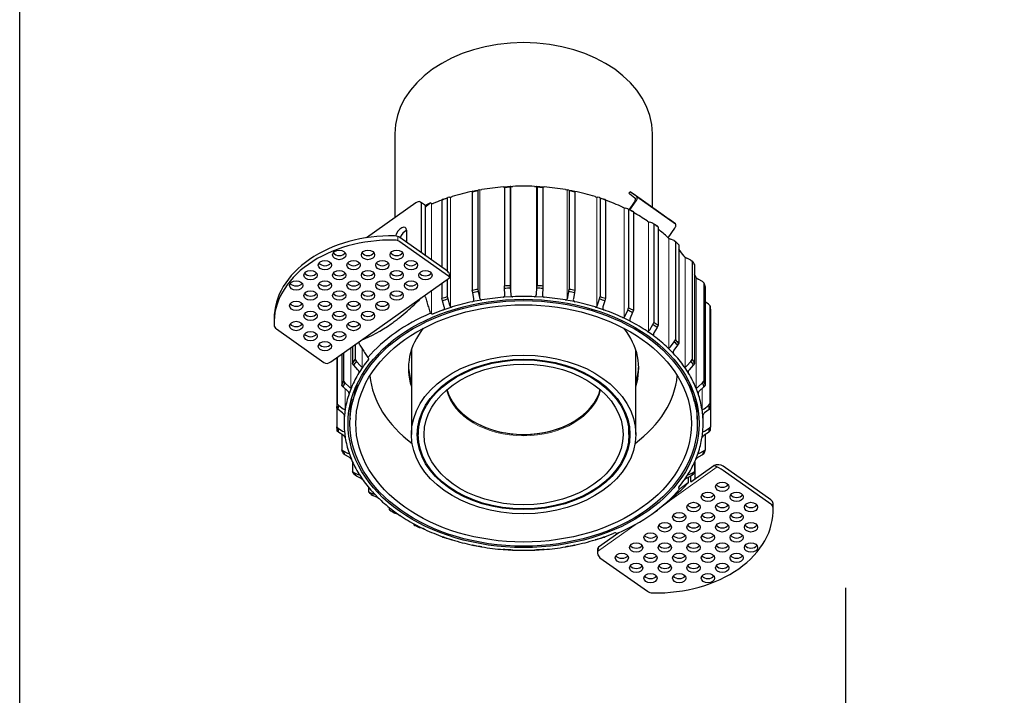
# Model space of a CAD drawing. Extents: x -416 to 4138, y -11 to 579.
# Drawn here: x 758 to 1011, y 162 to 335 of the extents above; entities that cross this region are included whole.
import ezdxf

# ---------------------------------------------------------------- set-up
doc = ezdxf.new("R2010")
doc.units = 0
doc.layers.get('0').update_dxf_attribs({"linetype": 'CONTINUOUS'})
doc.layers.add('2', color=7, linetype='CONTINUOUS', true_color=0xffffff)

msp = doc.modelspace()

# ---------------------------------------------------------------- linework, layer by layer
msp.add_line((969.97278, 189.27011), (969.97278, 78.27011))
msp.add_lwpolyline([(758.38267, 578.75978), (1264.21842, 578.75978), (1264.21842, -11.42361), (758.38267, -11.42361)], close=True)
at = {"layer": '2', "color": 7, "linetype": 'Continuous'}
for p, q in [((854.50128, 305.65846), (854.50128, 284.088)), ((920.50128, 286.73635), (920.50128, 305.65846)), ((874.4509, 290.9344), (874.35511, 290.81337)), ((874.35511, 290.81337), (874.35511, 265.58175)), ((875.804, 291.08789), (875.89978, 291.20892)), ((875.804, 291.08789), (875.804, 265.85627)), ((876.19499, 291.2364), (875.89978, 291.20892)), ((882.60345, 292.04474), (882.5712, 291.93164)), ((882.5712, 291.93164), (882.5712, 266.70001)), ((884.06549, 292.02408), (884.09774, 292.13719)), ((884.06549, 292.02408), (884.06549, 266.79246)), ((884.19715, 292.14026), (884.09774, 292.13719)), ((890.90482, 292.13719), (890.80542, 292.14026)), ((890.90482, 292.13719), (890.93708, 292.02408)), ((890.93708, 292.02408), (890.93708, 266.79246)), ((892.43137, 291.93164), (892.39912, 292.04474)), ((892.43137, 291.93164), (892.43137, 266.70001)), ((899.10278, 291.20892), (898.80758, 291.2364)), ((899.10278, 291.20892), (899.19857, 291.08789)), ((899.19857, 291.08789), (899.19857, 265.85627)), ((900.64746, 290.81337), (900.55167, 290.9344)), ((900.64746, 290.81337), (900.64746, 265.58175)), ((914.76523, 290.78693), (914.47561, 290.37935)), ((914.69173, 290.22089), (916.03764, 289.25043)), ((916.5132, 289.52393), (914.98134, 290.62847)), ((922.65546, 285.21334), (915.58439, 290.21334)), ((859.92844, 287.9257), (847.27689, 278.9797)), ((862.1438, 287.39448), (861.08314, 288.14448)), ((866.69487, 288.83989), (866.53846, 288.70326)), ((866.53846, 288.70326), (866.53846, 271.42433)), ((867.89792, 289.15151), (868.05433, 289.28814)), ((867.89792, 289.15151), (867.89792, 270.46316)), ((868.53637, 289.36371), (868.05433, 289.28814)), ((906.94824, 289.28814), (906.4662, 289.36371)), ((906.94824, 289.28814), (907.10465, 289.15151)), ((907.10465, 289.15151), (907.10465, 263.91989)), ((908.46411, 288.70326), (908.3077, 288.83989)), ((908.46411, 288.70326), (908.46411, 263.47163)), ((915.86399, 288.14283), (914.53376, 286.27077)), ((914.74223, 286.1684), (916.33955, 288.41634)), ((861.34266, 275.09836), (861.34266, 287.51148)), ((862.40332, 274.34842), (862.40332, 286.76148)), ((914.2028, 286.43322), (913.54859, 286.57908)), ((914.2028, 286.43322), (914.41508, 286.27378)), ((914.41508, 286.27378), (914.41508, 261.04216)), ((915.64381, 285.66541), (915.43153, 285.82485)), ((915.64381, 285.66541), (915.64381, 260.43379)), ((920.64606, 282.7309), (919.83954, 282.96712)), ((920.64606, 282.7309), (920.90776, 282.54214)), ((926.41269, 282.52393), (924.88083, 283.62847)), ((857.52428, 280.9224), (857.52428, 277.79809)), ((920.90776, 282.54214), (920.90776, 257.31052)), ((921.77749, 281.93064), (921.52156, 282.11526)), ((921.96842, 281.79214), (921.96842, 256.56052)), ((924.52767, 279.00788), (926.23905, 281.41634)), ((867.96166, 270.41796), (855.78465, 279.02841)), ((867.96166, 269.3573), (855.78465, 277.96775)), ((926.08223, 278.29367), (925.14791, 278.63759)), ((926.08223, 278.29367), (926.38539, 278.06997)), ((926.38539, 278.06997), (926.38539, 252.83834)), ((927.24576, 277.20113), (927.24576, 251.9695)), ((930.34613, 273.25636), (929.3124, 273.72203)), ((930.34613, 273.25636), (930.68155, 272.99315)), ((930.68155, 272.99315), (930.68155, 247.76153)), ((931.31548, 272.03187), (931.31548, 246.80024)), ((838.0913, 247.20049), (868.51864, 268.71587)), ((867.89792, 268.27707), (867.89792, 263.91989)), ((868.54744, 268.77151), (868.54744, 269.41796)), ((933.30822, 267.77202), (932.20649, 268.3698)), ((933.30822, 267.77202), (933.6657, 267.46595)), ((933.6657, 267.46595), (933.6657, 242.23432)), ((866.53846, 267.31591), (866.53846, 263.47163)), ((874.4509, 264.95516), (874.35511, 265.58175)), ((874.7461, 263.3696), (874.4509, 264.95516)), ((875.804, 265.85627), (875.89978, 265.22968)), ((875.89978, 265.22968), (876.19499, 263.64412)), ((882.60345, 266.06551), (882.5712, 266.70001)), ((882.70286, 264.45553), (882.60345, 266.06551)), ((884.06549, 266.79246), (884.09774, 266.15795)), ((884.09774, 266.15795), (884.19715, 264.54797)), ((890.80542, 264.54797), (890.90482, 266.15795)), ((890.90482, 266.15795), (890.93708, 266.79246)), ((892.39912, 266.06551), (892.29971, 264.45553)), ((892.43137, 266.70001), (892.39912, 266.06551)), ((898.80758, 263.64412), (899.10278, 265.22968)), ((899.10278, 265.22968), (899.19857, 265.85627)), ((900.55167, 264.95516), (900.25646, 263.3696)), ((900.64746, 265.58175), (900.55167, 264.95516)), ((934.05393, 266.44143), (934.05393, 241.2098)), ((866.69487, 262.86065), (866.53846, 263.47163)), ((867.17691, 261.32317), (866.69487, 262.86065)), ((867.89792, 263.91989), (868.05433, 263.30891)), ((868.05433, 263.30891), (868.53637, 261.77142)), ((876.70527, 263.0366), (874.48912, 262.61671)), ((884.63545, 263.88178), (882.34985, 263.74038)), ((892.65271, 263.74038), (890.36712, 263.88178)), ((900.51345, 262.61671), (898.2973, 263.0366)), ((906.4662, 261.77142), (906.94824, 263.30891)), ((906.94824, 263.30891), (907.10465, 263.91989)), ((908.3077, 262.86065), (907.82566, 261.32317)), ((908.46411, 263.47163), (908.3077, 262.86065)), ((934.87849, 262.00729), (934.05394, 262.54156)), ((869.10311, 261.23054), (867.02374, 260.54491)), ((907.97882, 260.54491), (905.89946, 261.23054)), ((913.54859, 258.9868), (914.2028, 260.45398)), ((914.2028, 260.45398), (914.41508, 261.04216)), ((915.64381, 260.43379), (915.43153, 259.84561)), ((934.87849, 262.00729), (935.24717, 261.6563)), ((935.24717, 261.6563), (935.24717, 236.42467)), ((935.3779, 260.59967), (935.3779, 235.36805)), ((823.56448, 258.23762), (823.56448, 257.17696)), ((914.82199, 257.58793), (912.94259, 258.51846)), ((915.43153, 259.84561), (914.77731, 258.37843)), ((824.16187, 255.60707), (836.33888, 246.99662)), ((920.83504, 253.83561), (919.2127, 254.98277)), ((919.83954, 255.37484), (920.64606, 256.75166)), ((920.64606, 256.75166), (920.90776, 257.31052)), ((921.70672, 256.00166), (920.9002, 254.62484)), ((921.96842, 256.56052), (921.70672, 256.00166)), ((925.14791, 251.04531), (926.08223, 252.31444)), ((926.08223, 252.31444), (926.38539, 252.83834)), ((843.68709, 251.15743), (843.68709, 246.80024)), ((844.32102, 251.6058), (844.32102, 247.76153)), ((845.28157, 252.28479), (845.28157, 252.23778)), ((858.75128, 250.22825), (858.75128, 228.58382)), ((916.25128, 228.58382), (916.25128, 250.22825)), ((925.83526, 249.40197), (924.51928, 250.73091)), ((926.94259, 251.44559), (926.00827, 250.17647)), ((927.24576, 251.9695), (926.94259, 251.44559)), ((839.62466, 248.28467), (839.62466, 235.36805)), ((839.7554, 248.37737), (839.7554, 236.42467)), ((840.94864, 249.22124), (840.94864, 241.2098)), ((841.33686, 249.49551), (841.33686, 242.23432)), ((844.32102, 247.76153), (844.65643, 247.27712)), ((844.65643, 247.27712), (845.69017, 246.12975)), ((929.3124, 246.12975), (930.34613, 247.27712)), ((930.34613, 247.27712), (930.68155, 247.76153)), ((844.02251, 246.31584), (843.68709, 246.80024)), ((845.05624, 245.16847), (844.02251, 246.31584)), ((846.30148, 245.89206), (845.33185, 244.42172)), ((929.67071, 244.42172), (928.70109, 245.89206)), ((930.98006, 246.31584), (929.94633, 245.16847)), ((931.31548, 246.80024), (930.98006, 246.31584)), ((841.33686, 242.23432), (841.69435, 241.79279)), ((933.30822, 241.79279), (933.6657, 242.23432)), ((841.30612, 240.76827), (840.94864, 241.2098)), ((842.40785, 239.753), (841.30612, 240.76827)), ((841.69435, 241.79279), (842.79608, 240.77752)), ((843.37151, 240.61324), (842.77769, 239.04619)), ((844.86472, 241.56399), (843.69853, 236.9606)), ((844.26962, 239.21453), (844.26962, 240.21561)), ((931.30404, 236.9606), (930.13785, 241.56399)), ((932.22487, 239.04619), (931.63106, 240.61324)), ((932.20649, 240.77752), (933.30822, 241.79279)), ((933.69645, 240.76827), (932.59472, 239.753)), ((934.05393, 241.2098), (933.69645, 240.76827)), ((839.62466, 235.36816), (839.62466, 230.5091)), ((839.99335, 234.97143), (839.62466, 235.36805)), ((839.7554, 236.42467), (840.12408, 236.02806)), ((841.1296, 234.09462), (839.99335, 234.97143)), ((840.12408, 236.02806), (841.26034, 235.15124)), ((841.7824, 235.05486), (841.58244, 233.4387)), ((933.42013, 233.4387), (933.22017, 235.05486)), ((933.74223, 235.15124), (934.87849, 236.02806)), ((935.00922, 234.97143), (933.87296, 234.09462)), ((934.87849, 236.02806), (935.24717, 236.42467)), ((935.3779, 235.36805), (935.00922, 234.97143)), ((935.3779, 235.36816), (935.3779, 230.5091)), ((841.50128, 233.66439), (841.50128, 231.41225)), ((933.50128, 231.41225), (933.50128, 233.66439)), ((839.62466, 230.5091), (839.99335, 230.1581)), ((839.99335, 230.1581), (841.1296, 229.42187)), ((860.50128, 231.18791), (860.50128, 228.58382)), ((914.50128, 228.58382), (914.50128, 231.18791)), ((933.87296, 229.42187), (935.00922, 230.1581)), ((935.00922, 230.1581), (935.37791, 230.5091)), ((840.12408, 229.10148), (839.7554, 229.45247)), ((841.26034, 228.36525), (840.12408, 229.10148)), ((840.94864, 228.5676), (840.94864, 224.66734)), ((841.58244, 229.3858), (841.7824, 227.76964)), ((933.22017, 227.76964), (933.42013, 229.3858)), ((934.87849, 229.10148), (933.74223, 228.36525)), ((934.05393, 228.5676), (934.05393, 224.66734)), ((935.24717, 229.45247), (934.87849, 229.10148)), ((840.94864, 224.66734), (841.30612, 224.36127)), ((933.69645, 224.36127), (934.05393, 224.66734)), ((841.30612, 224.36127), (842.40785, 223.76349)), ((841.69435, 223.33675), (841.33686, 223.64282)), ((842.79608, 222.73897), (841.69435, 223.33675)), ((842.77769, 223.77831), (843.37151, 222.21126)), ((931.63106, 222.21126), (932.22487, 223.77831)), ((933.30822, 223.33675), (932.20649, 222.73897)), ((932.59472, 223.76349), (933.69645, 224.36127)), ((933.6657, 223.64282), (933.30822, 223.33675)), ((843.68709, 221.50505), (843.68709, 219.0769)), ((930.32183, 216.46198), (936.23372, 220.64232)), ((931.31548, 221.50505), (931.31548, 219.0769)), ((931.33758, 221.55379), (931.33758, 217.18044)), ((950.8407, 211.81363), (938.66369, 220.42407)), ((843.68709, 219.0769), (844.02251, 218.8137)), ((844.02251, 218.8137), (845.05624, 218.34802)), ((844.65643, 217.85241), (844.32102, 218.11562)), ((845.69017, 217.38674), (844.65643, 217.85241)), ((845.33185, 218.40278), (846.30148, 216.93244)), ((928.70109, 216.93244), (929.67071, 218.40278)), ((930.34613, 217.85241), (929.3124, 217.38674)), ((929.726, 216.25827), (929.726, 217.57309)), ((929.94633, 218.34802), (930.98006, 218.8137)), ((930.27692, 217.82137), (930.27692, 216.84729)), ((930.68155, 218.11562), (930.34613, 217.85241)), ((930.98006, 218.8137), (931.31548, 219.0769)), ((950.8407, 210.75297), (938.66369, 219.36341)), ((847.75681, 215.03597), (847.75681, 213.90764)), ((847.75681, 213.90764), (848.05998, 213.68394)), ((848.05998, 213.68394), (848.9943, 213.34002)), ((848.92034, 212.8151), (848.61718, 213.0388)), ((849.85466, 212.47118), (848.92034, 212.8151)), ((849.16731, 213.42253), (850.48328, 212.09359)), ((853.03415, 209.87173), (853.03415, 209.31663)), ((951.43809, 209.18307), (951.43809, 210.24373)), ((853.03415, 209.31663), (853.29585, 209.12787)), ((853.22508, 209.17813), (853.481, 208.99351)), ((853.29585, 209.12787), (854.10237, 208.89165)), ((854.16753, 208.98889), (855.78986, 207.84173)), ((855.16303, 208.14165), (854.35651, 208.37787)), ((920.7009, 208.40149), (921.78661, 209.18471)), ((859.35876, 205.68306), (859.35876, 205.44336)), ((859.35876, 205.44336), (859.57104, 205.28392)), ((859.57104, 205.28392), (860.22525, 205.13806)), ((860.18057, 205.23657), (862.05998, 204.30604)), ((861.45398, 204.52969), (860.79976, 204.67555)), ((866.53846, 202.45952), (866.53846, 202.40551)), ((866.53846, 202.40551), (866.69487, 202.26888)), ((866.69487, 202.26888), (867.17691, 202.19332)), ((867.02374, 202.27959), (869.10311, 201.59396)), ((905.89946, 201.59396), (907.97882, 202.27959)), ((906.73226, 199.78164), (911.88208, 203.42311)), ((907.82566, 202.19332), (908.3077, 202.26888)), ((908.3077, 202.26888), (908.46411, 202.40551)), ((908.46411, 202.45952), (908.46411, 202.40551)), ((868.53637, 201.74506), (868.05433, 201.82063)), ((874.40589, 200.23124), (874.4509, 200.17437)), ((874.4509, 200.17437), (874.7461, 200.14689)), ((874.48912, 200.20779), (876.70527, 199.7879)), ((876.19499, 199.87237), (875.89978, 199.89985)), ((898.2973, 199.7879), (900.51345, 200.20779)), ((899.10278, 199.89985), (898.80758, 199.87237)), ((900.25646, 200.14689), (900.55167, 200.17437)), ((900.55167, 200.17437), (900.59668, 200.23124)), ((906.94824, 201.82063), (906.4662, 201.74506)), ((882.34985, 199.08412), (884.63545, 198.94272)), ((882.60229, 199.06809), (882.60345, 199.06403)), ((882.60345, 199.06403), (882.70286, 199.06096)), ((884.19715, 198.96852), (884.09774, 198.97158)), ((890.36712, 198.94272), (892.65271, 199.08412)), ((890.90482, 198.97158), (890.80542, 198.96852)), ((892.29971, 199.06096), (892.39912, 199.06403)), ((892.39912, 199.06403), (892.40028, 199.06809)), ((906.45512, 199.06339), (906.45512, 198.41695)), ((907.04091, 197.00273), (919.21792, 188.39229))]:
    msp.add_line(p, q, dxfattribs=at)
at = {"layer": '2', "color": 7, "linetype": 'Continuous', "lineweight": 5}
for p, q in [((876.32163, 263.3132), (876.32163, 291.25425)), ((884.2398, 264.31559), (884.2398, 292.14245)), ((890.76277, 292.14245), (890.76277, 264.31559)), ((898.68093, 291.25425), (898.68093, 263.3132)), ((863.93127, 273.26808), (863.93127, 287.7841)), ((868.74316, 261.40796), (868.74316, 289.41068)), ((906.25941, 289.41068), (906.25941, 261.40796)), ((916.54796, 289.4937), (926.44746, 282.4937)), ((913.26793, 286.6678), (913.26793, 258.62046)), ((919.49354, 283.1098), (919.49354, 255.02514)), ((855.23373, 278.24343), (855.23373, 279.30409)), ((924.74709, 278.84645), (924.74709, 250.7272)), ((928.86894, 274.01043), (928.86894, 245.85593)), ((931.73385, 268.75516), (931.73385, 240.56096)), ((863.93127, 259.49982), (863.93127, 265.47223)), ((862.16506, 264.03406), (862.16506, 264.22344)), ((843.26872, 240.56096), (843.26872, 250.86153)), ((846.13363, 245.85593), (846.13363, 250.54542)), ((841.74779, 235.01383), (841.74779, 240.36158)), ((933.25478, 240.36158), (933.25478, 235.01383)), ((924.86713, 211.60777), (937.10647, 220.2623)), ((951.39161, 211.07662), (951.39161, 210.01596)), ((906.46023, 198.59213), (916.70373, 205.83538))]:
    msp.add_line(p, q, dxfattribs=at)
at = {"layer": '2', "color": 7, "linetype": 'Continuous'}
for centre, major_axis, ratio, start_param, end_param in [((887.50128, 305.65846), (33, 0), 0.707106781, 0, 3.141592647), ((887.50128, 259.69652), (-46, 0), 0.707106781, 5.001073327, 5.121836334), ((876.67795, 291.32791), (0.5, 0.09156), 0.023312809, 3.399123129, 4.762768473), ((876.67795, 291.6739), (0.5, 0), 0.707106781, 4.767037385, 4.947303409), ((887.50128, 259.69652), (-46, 0), 0.707106781, 4.826540402, 4.947303409), ((882.20476, 292.36299), (0.5, 0), 0.707106781, 4.826540402, 5.006806426), ((882.20476, 292.017), (0.5, 0.03081), 0.002680574, 5.006641225, 5.631339369), ((884.69525, 292.17107), (0.5, 0.03081), 0.002680574, 3.228693916, 4.592339259), ((884.69525, 292.51706), (0.5, 0), 0.707106781, 4.59250446, 4.772770484), ((887.50128, 259.69652), (-46, 0), 0.707106781, 4.652007477, 4.772770484), ((890.30732, 292.51706), (0.5, 0), 0.707106781, 4.652007477, 4.832273501), ((890.30732, 292.17107), (-0.5, 0.03081), 0.002680574, 1.690846048, 3.054491392), ((892.7978, 292.017), (-0.5, 0.03081), 0.002680574, 0.651845938, 1.276544082), ((892.7978, 292.36299), (0.5, 0), 0.707106781, 4.417971535, 4.598237559), ((887.50128, 259.69652), (-46, 0), 0.707106781, 4.477474552, 4.598237559), ((898.32461, 291.6739), (0.5, 0), 0.707106781, 4.477474552, 4.657740575), ((898.32461, 291.32791), (-0.5, 0.09156), 0.023312809, 1.520416834, 2.884062178), ((887.50128, 259.69652), (-46, 0), 0.707106781, 4.302941626, 4.423704634), ((916.10594, 289.22089), (1.63032, -1.15847), 0.003996234, 3.141586169, 3.665196039), ((916.39555, 289.62847), (-1.63032, 1.15847), 0.003996234, 5.235992366, 6.806788693), ((859.92844, 286.51148), (-1.1547, -1.63299), 0.5, 2.526112945, 4.096909272), ((887.50128, 259.69652), (-46.48876, 0), 0.707106781, 5.250237623, 5.28665005), ((864.11054, 288.11415), (0.5, 0), 0.707106781, 3.69654195, 5.2394863), ((887.50128, 259.69652), (-46, 0), 0.707106781, 5.185563553, 5.2394863), ((868.98952, 289.51312), (0.49992, 0.15), 0.06079891, 3.559684593, 4.923329937), ((868.98952, 289.85912), (0.5, 0), 0.707106781, 4.94157031, 5.121836334), ((906.01305, 289.85912), (0.5, 0), 0.707106781, 4.302941626, 4.48320765), ((906.01305, 289.51312), (-0.49992, 0.15), 0.06079891, 1.359855371, 2.723500714), ((887.50128, 259.69652), (-46, 0), 0.707106781, 4.128408701, 4.239214414), ((915.45841, 288.43527), (0.57735, 0.8165), 0.5, 4.70777451, 6.278570837), ((915.93397, 288.70877), (-0.57735, -0.8165), 0.5, 1.566181856, 3.136978183), ((860.9891, 285.76148), (1.1547, 1.63299), 0.5, 5.667705599, 6.28318728), ((913.13901, 287.12786), (0.5, 0), 0.707106781, 4.128408701, 4.308674725), ((913.13901, 286.78187), (-0.49949, 0.20546), 0.109594779, 1.212132803, 2.575778147), ((887.50128, 259.69652), (-46, 0), 0.707106781, 3.953875776, 4.054061904), ((923.46662, 284.62847), (-1.63032, 1.15847), 0.003996234, 3.665196039, 5.235992366), ((919.48598, 283.56312), (0.5, 0), 0.707106781, 3.953875776, 4.1341418), ((919.48598, 283.21712), (-0.4982, 0.25789), 0.164524665, 1.077508374, 2.441153718), ((856.03936, 279.8724), (1.21244, 1.71464), 0.5, 5.667705599, 8.440455591), ((857.10002, 279.1224), (1.21244, 1.71464), 0.5, 0.665602654, 1.98031037), ((887.50128, 259.69652), (-46, 0), 0.707106781, 3.779342851, 3.865405357), ((925.83347, 281.70877), (0.57735, 0.8165), 0.5, 4.70777451, 6.278570837), ((853.56448, 257.17696), (-30, 0), 0.707106781, 4.683601036, 6.311973252), ((853.56448, 258.23762), (-30, 0), 0.707106781, 4.683601036, 6.283171442), ((854.37043, 278.02841), (-2, 0), 0.707106781, 3.926990817, 4.683601036), ((854.37043, 276.96775), (2, 0), 0.707106781, 0.785398163, 1.542008382), ((924.86112, 279.2732), (0.5, 0), 0.707106781, 3.779342851, 3.959608875), ((924.86112, 278.92721), (-0.49533, 0.30747), 0.221784482, 0.954826561, 2.318471904), ((840.27087, 275.63762), (-1.7, 0), 0.707106781, 0.457003648, 2.684589452), ((847.62479, 275.63762), (-1.7, 0), 0.707106781, 0.457003648, 2.684589452), ((854.9787, 275.63762), (-1.7, 0), 0.707106781, 0.457003648, 2.684589452), ((887.50128, 259.69652), (-46, 0), 0.707106781, 3.604809926, 3.669206791), ((836.59392, 273.03762), (-1.7, 0), 0.707106781, 0.457003648, 2.684589452), ((843.94783, 273.03762), (-1.7, 0), 0.707106781, 0.457003648, 2.684589452), ((851.30174, 273.03762), (-1.7, 0), 0.707106781, 0.457003648, 2.684589452), ((858.65565, 273.03762), (-1.7, 0), 0.707106781, 0.457003648, 2.684589452), ((929.10109, 274.38846), (0.5, 0), 0.707106781, 3.604809926, 3.785075949), ((929.10109, 274.04246), (-0.49012, 0.35447), 0.278971269, 0.842570724, 2.206216068), ((866.54744, 269.41796), (-2, 0), 0.707106781, 3.141599551, 3.926990817), ((832.91696, 270.43762), (-1.7, 0), 0.707106781, 0.457003648, 2.684589452), ((840.27087, 270.43762), (-1.7, 0), 0.707106781, 0.457003648, 2.684589452), ((847.62479, 270.43762), (-1.7, 0), 0.707106781, 0.457003648, 2.684589452), ((854.9787, 270.43762), (-1.7, 0), 0.707106781, 0.457003648, 2.684589452), ((862.33261, 270.43762), (-1.7, 0), 0.707106781, 0.457003648, 2.684589452), ((866.54744, 269.77151), (-1.99279, 1.03154), 0.164524665, 3.056646336, 4.011950044), ((887.50128, 259.69652), (-46, 0), 0.707106781, 3.430277, 3.451104837), ((932.07708, 269.0573), (0.5, 0), 0.707106781, 3.430277, 3.610543024), ((932.07708, 268.71131), (-0.48182, 0.39911), 0.334722999, 0.739415081, 2.103060425), ((829.24001, 267.83762), (-1.7, 0), 0.707106781, 0.457003648, 2.684589452), ((836.59392, 267.83762), (-1.7, 0), 0.707106781, 0.457003648, 2.684589452), ((843.94783, 267.83762), (-1.7, 0), 0.707106781, 0.457003648, 2.684589452), ((851.30174, 267.83762), (-1.7, 0), 0.707106781, 0.457003648, 2.684589452), ((858.65565, 267.83762), (-1.7, 0), 0.707106781, 0.457003648, 2.684589452), ((832.91696, 265.23762), (-1.7, 0), 0.707106781, 0.457003648, 2.684589452), ((840.27087, 265.23762), (-1.7, 0), 0.707106781, 0.457003648, 2.684589452), ((847.62479, 265.23762), (-1.7, 0), 0.707106781, 0.457003648, 2.684589452), ((854.9787, 265.23762), (-1.7, 0), 0.707106781, 0.457003648, 2.684589452), ((887.50128, 231.41225), (46, 0), 0.707106781, 1.859480674, 1.980243681), ((874.26314, 262.9321), (-0.5, 0), 0.707106781, 1.859480674, 2.039746697), ((874.26314, 263.27809), (-0.12735, 0.69544), 0.695255004, 3.353012549, 4.716657893), ((876.67795, 263.73562), (-0.12735, 0.69544), 0.695255004, 1.575065239, 2.938710583), ((876.67795, 263.38963), (-0.5, 0), 0.707106781, 1.625444732, 1.805710756), ((887.50128, 231.41225), (46, 0), 0.707106781, 1.684947748, 1.805710756), ((882.20476, 264.07872), (-0.5, 0), 0.707106781, 1.684947748, 1.865213772), ((882.20476, 264.42472), (-0.0435, 0.70577), 0.705763949, 3.348908837, 4.712554181), ((884.69525, 264.57879), (-0.0435, 0.70577), 0.705763949, 1.570961528, 2.934606871), ((884.69525, 264.23279), (-0.5, 0), 0.707106781, 1.450911807, 1.63117783), ((887.50128, 231.41225), (46, 0), 0.707106781, 1.510414823, 1.63117783), ((890.30732, 264.23279), (-0.5, 0), 0.707106781, 1.510414823, 1.690680847), ((890.30732, 264.57879), (0.0435, 0.70577), 0.705763949, 3.348578436, 4.71222378), ((892.7978, 264.42472), (0.0435, 0.70577), 0.705763949, 1.570631126, 2.93427647), ((892.7978, 264.07872), (-0.5, 0), 0.707106781, 1.276378881, 1.456644905), ((887.50128, 231.41225), (46, 0), 0.707106781, 1.335881898, 1.456644905), ((898.32461, 263.38963), (-0.5, 0), 0.707106781, 1.335881898, 1.516147922), ((898.32461, 263.73562), (0.12735, 0.69544), 0.695255004, 3.344474724, 4.708120068), ((900.73943, 263.27809), (0.12735, 0.69544), 0.695255004, 1.566527415, 2.930172759), ((900.73943, 262.9321), (-0.5, 0), 0.707106781, 1.101845956, 1.28211198), ((887.50128, 231.41225), (46, 0), 0.707106781, 1.161348973, 1.28211198), ((829.24001, 262.63762), (-1.7, 0), 0.707106781, 0.457003648, 2.684589452), ((836.59392, 262.63762), (-1.7, 0), 0.707106781, 0.457003648, 2.684589452), ((843.94783, 262.63762), (-1.7, 0), 0.707106781, 0.457003648, 2.684589452), ((851.30174, 262.63762), (-1.7, 0), 0.707106781, 0.457003648, 2.684589452), ((887.50128, 231.41225), (46, 0), 0.707106781, 2.034013599, 2.097893646), ((866.72375, 260.82776), (-0.5, 0), 0.707106781, 2.034013599, 2.214279623), ((866.72375, 261.17375), (-0.20301, 0.67659), 0.675341704, 3.36698401, 4.730629354), ((868.98952, 261.92084), (-0.20301, 0.67659), 0.675341704, 1.589036701, 2.952682044), ((868.98952, 261.57485), (-0.5, 0), 0.707106781, 1.799977657, 1.980243681), ((906.01305, 261.57485), (-0.5, 0), 0.707106781, 1.161348973, 1.341614997), ((906.01305, 261.92084), (0.20301, 0.67659), 0.675341704, 3.330503263, 4.694148607), ((908.27882, 261.17375), (0.20301, 0.67659), 0.675341704, 1.552555953, 2.916201297), ((908.27882, 260.82776), (-0.5, 0), 0.707106781, 0.927313031, 1.107579055), ((887.50128, 231.41225), (46, 0), 0.707106781, 0.986816048, 1.107579055), ((832.91696, 260.03762), (-1.7, 0), 0.707106781, 0.457003648, 2.684589452), ((840.27087, 260.03762), (-1.7, 0), 0.707106781, 0.457003648, 2.690184817), ((847.62479, 260.03762), (-1.7, 0), 0.707106781, 0.457003648, 2.684589452), ((887.50128, 231.41225), (46.48876, 0), 0.707106781, 2.10864497, 2.603421058), ((864.11054, 259.82988), (-0.5, 0), 0.707106781, 0.554949297, 2.097893646), ((913.13901, 258.84359), (-0.5, 0), 0.707106781, 0.986816048, 1.167082072), ((913.13901, 259.18959), (0.26805, 0.65165), 0.647706126, 3.303692905, 4.667338249), ((915.18689, 258.17564), (0.26805, 0.65165), 0.647706126, 1.525745596, 2.889390939), ((915.18689, 257.82964), (-0.5, 0), 0.707106781, 0.752780106, 0.93304613), ((887.50128, 231.41225), (46, 0), 0.707106781, 0.812283122, 0.93304613), ((825.57608, 256.60707), (2, 0), 0.707106781, 3.170380598, 3.926990817), ((829.24001, 257.43762), (-1.7, 0), 0.707106781, 0.457003648, 2.684589452), ((836.59392, 257.43762), (-1.7, 0), 0.707106781, 0.457003648, 2.684589452), ((843.94783, 257.43762), (-1.7, 0), 0.707106781, 0.457003648, 2.684589452), ((887.50128, 245.55439), (-29.5, 0), 0.707106781, 5.770549242, 6.509106033), ((887.50128, 245.55439), (-29.5, 0), 0.707106781, 2.915670347, 3.654227136), ((919.48598, 255.27885), (-0.5, 0), 0.707106781, 0.812283122, 0.992549146), ((919.48598, 255.62484), (0.32228, 0.62259), 0.614014407, 3.263784409, 4.627429753), ((832.91696, 254.83762), (-1.7, 0), 0.707106781, 0.457003648, 2.684589452), ((840.27087, 254.83762), (-1.7, 0), 0.707106781, 0.457003648, 2.690184817), ((921.25375, 254.37484), (0.32228, 0.62259), 0.614014407, 1.485837099, 2.849482443), ((921.25375, 254.02885), (-0.5, 0), 0.707106781, 0.578247181, 0.758513204), ((887.50128, 231.41225), (46, 0), 0.707106781, 0.637750197, 0.758513204), ((836.59392, 252.23762), (-1.7, 0), 0.707106781, 0.457003648, 2.684589452), ((924.86112, 250.98893), (-0.5, 0), 0.707106781, 0.637750197, 0.818016221), ((924.86112, 251.33492), (0.36664, 0.59064), 0.575589265, 3.211933297, 4.575578641), ((926.29506, 249.88685), (0.36664, 0.59064), 0.575589265, 1.433985987, 2.797631331), ((887.50128, 231.41225), (46, 0), 0.707106781, 2.614172381, 2.678375382), ((847.32025, 247.96118), (-0.5, 0), 0.707106781, 2.614172381, 4.15711673), ((926.29506, 249.54086), (-0.5, 0), 0.707106781, 0.403714255, 0.583980279), ((887.50128, 231.41225), (46, 0), 0.707106781, 0.463217272, 0.583980279), ((837.75309, 249.41083), (1.28911, 2.49036), 0.614014407, 3.056633426, 4.011937859), ((844.84493, 244.84804), (-0.40241, 0.55641), 0.533344337, 3.547831065, 4.911476409), ((845.90147, 246.45018), (-0.40241, 0.55641), 0.533344337, 1.769883755, 3.133529099), ((845.90147, 246.10418), (-0.5, 0), 0.707106781, 2.498109358, 2.678375382), ((887.50128, 246.61505), (29.5, 0), 0.707106781, 3.166971689, 3.367513426), ((887.50128, 246.61505), (29.5, 0), 0.707106781, 6.057263001, 6.257804701), ((929.10109, 246.10418), (-0.5, 0), 0.707106781, 0.463217272, 0.643483296), ((929.10109, 246.45018), (0.40241, 0.55641), 0.533344337, 3.149656208, 4.513301552), ((930.15764, 244.84804), (0.40241, 0.55641), 0.533344337, 1.371708898, 2.735354242), ((887.50128, 231.41225), (46, 0), 0.707106781, 2.7321453, 2.852908307), ((844.84493, 244.50204), (-0.5, 0), 0.707106781, 2.7321453, 2.912411324), ((887.50128, 245.55439), (-39.47346, 0), 0.707106781, 0.069213222, 0.76173804), ((887.50128, 245.55439), (-39.47346, 0), 0.707106781, 2.379854596, 3.072379411), ((930.15764, 244.50204), (-0.5, 0), 0.707106781, 0.22918133, 0.409447354), ((887.50128, 231.41225), (46, 0), 0.707106781, 0.288684347, 0.409447354), ((842.27844, 239.41149), (-0.43083, 0.52012), 0.487850671, 3.619208347, 4.982853691), ((842.92549, 241.11903), (-0.43083, 0.52012), 0.487850671, 1.841261037, 3.204906381), ((842.92549, 240.77303), (-0.5, 0), 0.707106781, 2.672642283, 2.852908307), ((887.50128, 242.72596), (20, 0), 0.707106781, 3.32979367, 5.497787117), ((887.50128, 242.72596), (-20, 0), 0.707106781, 0.188299243, 2.953293461), ((932.07708, 240.77303), (-0.5, 0), 0.707106781, 0.288684347, 0.468950371), ((932.07708, 241.11903), (0.43083, 0.52012), 0.487850671, 3.078278926, 4.44192427), ((932.72413, 239.41149), (0.43083, 0.52012), 0.487850671, 1.300331617, 2.66397696), ((887.50128, 231.41225), (46, 0), 0.707106781, 2.906678225, 3.027441232), ((842.27844, 239.0655), (-0.5, 0), 0.707106781, 2.906678225, 3.086944249), ((887.50128, 233.53527), (-44.5, 0), 0.707106781, 6.152852929, 6.316924385), ((887.50128, 233.53527), (-44.5, 0), 0.707106781, 3.107836434, 3.271907896), ((932.72413, 239.0655), (-0.5, 0), 0.707106781, 0.054648405, 0.234914429), ((887.50128, 231.41225), (46, 0), 0.707106781, 0.114151422, 0.234914429), ((841.30392, 235.50345), (-0.45295, 0.48184), 0.439442849, 1.920815315, 3.284460659), ((841.30392, 235.15746), (-0.5, 0), 0.707106781, 2.847175208, 3.027441232), ((933.69865, 235.15746), (-0.5, 0), 0.707106781, 0.114151422, 0.294417446), ((933.69865, 235.50345), (0.45295, 0.48184), 0.439442849, 2.998724648, 4.362369992), ((841.08603, 233.74241), (-0.45295, 0.48184), 0.439442849, 3.698762625, 5.062407969), ((887.50128, 231.41225), (46, 0), 0.707106781, 3.08121115, 3.201974157), ((841.08603, 233.39642), (-0.5, 0), 0.707106781, 3.08121115, 3.261477174), ((933.91654, 233.39642), (-0.5, 0), 0.707106781, 6.163300787, 6.343566811), ((887.50128, 231.41225), (46, 0), 0.707106781, 6.222803804, 6.343566811), ((933.91654, 233.74241), (0.45295, 0.48184), 0.439442849, 1.220777339, 2.584422682), ((841.08603, 229.77408), (-0.46968, 0.44152), 0.388331285, 2.008081778, 3.371727122), ((841.30392, 228.01304), (-0.46968, 0.44152), 0.388331285, 3.786029087, 5.149674431), ((841.08603, 229.42808), (-0.5, 0), 0.707106781, 3.021708133, 3.201974157), ((841.30392, 227.66704), (-0.5, 0), 0.707106781, 3.255744075, 3.436010099), ((887.50128, 231.41225), (46, 0), 0.707106781, 3.255744075, 3.376507082), ((887.50128, 231.41225), (46, 0), 0.707106781, 6.048270878, 6.169033886), ((933.69865, 227.66704), (-0.5, 0), 0.707106781, 5.988767862, 6.169033886), ((933.69865, 228.01304), (0.46968, 0.44152), 0.388331285, 1.133510876, 2.49715622), ((933.91654, 229.42808), (-0.5, 0), 0.707106781, 6.222803804, 6.403069827), ((933.91654, 229.77408), (0.46968, 0.44152), 0.388331285, 2.911458186, 4.27510353), ((842.27844, 224.105), (-0.48182, 0.39911), 0.334722999, 2.103060425, 3.466705769), ((842.27844, 223.759), (-0.5, 0), 0.707106781, 3.196241058, 3.376507082), ((842.92549, 222.39746), (-0.48182, 0.39911), 0.334722999, 3.881007734, 5.244653078), ((842.92549, 222.05147), (-0.5, 0), 0.707106781, 3.430277, 3.610543024), ((887.50128, 231.41225), (46, 0), 0.707106781, 3.430277, 3.551040008), ((887.50128, 231.41225), (46, 0), 0.707106781, 5.873737953, 5.99450096), ((932.07708, 222.05147), (-0.5, 0), 0.707106781, 5.814234936, 5.99450096), ((932.07708, 222.39746), (0.48182, 0.39911), 0.334722999, 1.038532229, 2.402177573), ((932.72413, 224.105), (0.48182, 0.39911), 0.334722999, 2.816479538, 4.180124882), ((932.72413, 223.759), (-0.5, 0), 0.707106781, 6.048270878, 6.228536902), ((937.24947, 219.42407), (-2, 0), 0.707106781, 3.926990817, 5.245106889), ((937.24947, 219.77763), (-1.99279, 1.03154), 0.164524665, 4.011950044, 5.330066116), ((844.84493, 218.66845), (-0.49012, 0.35447), 0.278971269, 2.206216068, 3.569861412), ((844.84493, 218.32246), (-0.5, 0), 0.707106781, 3.370773984, 3.551040008), ((845.90147, 217.06631), (-0.49012, 0.35447), 0.278971269, 3.984163378, 5.347808722), ((929.10109, 217.06631), (0.49012, 0.35447), 0.278971269, 0.935376585, 2.299021929), ((930.15764, 218.66845), (0.49012, 0.35447), 0.278971269, 2.713323895, 4.076969239), ((930.15764, 218.32246), (-0.5, 0), 0.707106781, 5.873737953, 6.054003977), ((845.90147, 216.72032), (-0.5, 0), 0.707106781, 3.604809926, 3.785075949), ((887.50128, 231.41225), (46, 0), 0.707106781, 3.604809926, 3.725572933), ((887.50128, 231.41225), (46.48876, 0), 0.707106781, 5.250560576, 5.745336664), ((927.68988, 214.8725), (-0.5, 0), 0.707106781, 5.756087988, 7.299032337), ((887.50128, 231.41225), (46, 0), 0.707106781, 5.756087988, 5.819968035), ((929.10109, 216.72032), (-0.5, 0), 0.707106781, 5.639702011, 5.819968035), ((931.69113, 215.84729), (-1.1547, 1.63299), 0.5, 0.615479709, 0.868159964), ((938.40865, 216.24373), (-1.7, 0), 0.707106781, 0.457003648, 2.684589452), ((848.70751, 213.62963), (-0.49533, 0.30747), 0.221784482, 2.318471904, 3.682117248), ((848.70751, 213.28364), (-0.5, 0), 0.707106781, 3.545306909, 3.725572933), ((850.14145, 212.18156), (-0.49533, 0.30747), 0.221784482, 4.096419214, 5.460064558), ((850.14145, 211.83557), (-0.5, 0), 0.707106781, 3.779342851, 3.959608875), ((887.50128, 231.41225), (46, 0), 0.707106781, 3.779342851, 3.900105858), ((934.73169, 213.64373), (-1.7, 0), 0.707106781, 0.457003648, 2.684589452), ((942.0856, 213.64373), (-1.7, 0), 0.707106781, 0.457003648, 2.684589452), ((921.43809, 209.18307), (-30, 0), 0.707106781, 1.542008382, 3.170380598), ((931.05474, 211.04373), (-1.7, 0), 0.707106781, 0.457003648, 2.684589452), ((938.40865, 211.04373), (-1.7, 0), 0.707106781, 0.457003648, 2.684589452), ((945.76256, 211.04373), (-1.7, 0), 0.707106781, 0.457003648, 2.684589452), ((949.42648, 210.81363), (-2, 0), 0.707106781, 3.170380598, 3.926990817), ((949.42648, 209.75297), (2, 0), 0.707106781, 0.028787945, 0.785398163), ((921.43809, 210.24373), (-30, 0), 0.707106781, 3.141578787, 3.170380598), ((853.74882, 209.14165), (-0.4982, 0.25789), 0.164524665, 2.441153718, 3.804799061), ((853.74882, 208.79565), (-0.5, 0), 0.707106781, 3.719839834, 3.900105858), ((855.51658, 207.89165), (-0.4982, 0.25789), 0.164524665, 4.219101027, 5.582746371), ((855.51658, 207.54565), (-0.5, 0), 0.707106781, 3.953875776, 4.1341418), ((887.50128, 231.41225), (46, 0), 0.707106781, 3.953875776, 4.074638783), ((927.37778, 208.44373), (-1.7, 0), 0.707106781, 0.457003648, 2.684589452), ((934.73169, 208.44373), (-1.7, 0), 0.707106781, 0.457003648, 2.684589452), ((942.0856, 208.44373), (-1.7, 0), 0.707106781, 0.457003648, 2.684589452), ((859.81568, 204.99486), (-0.5, 0), 0.707106781, 3.894372759, 4.074638783), ((859.81568, 205.34085), (-0.49949, 0.20546), 0.109594779, 2.575778147, 3.93942349), ((861.86356, 204.3269), (-0.49949, 0.20546), 0.109594779, 4.353725456, 5.7173708), ((923.70083, 205.84373), (-1.7, 0), 0.707106781, 0.457003648, 2.684589452), ((931.05474, 205.84373), (-1.7, 0), 0.707106781, 0.457003648, 2.684589452), ((938.40865, 205.84373), (-1.7, 0), 0.707106781, 0.457003648, 2.684589452), ((945.76256, 205.84373), (-1.7, 0), 0.707106781, 0.457003648, 2.684589452), ((861.86356, 203.98091), (-0.5, 0), 0.707106781, 4.128408701, 4.308674725), ((887.50128, 231.41225), (46, 0), 0.707106781, 4.128408701, 4.249171708), ((866.72375, 201.99674), (-0.5, 0), 0.707106781, 4.068905684, 4.249171708), ((866.72375, 202.34274), (-0.49992, 0.15), 0.06079891, 2.723500714, 4.087146058), ((908.27882, 202.34274), (0.49992, 0.15), 0.06079891, 2.196039249, 3.559684593), ((908.27882, 201.99674), (-0.5, 0), 0.707106781, 5.175606252, 5.355872276), ((887.50128, 231.41225), (46, 0), 0.707106781, 5.175606252, 5.239809253), ((910.90501, 202.99997), (-0.5, 0), 0.707106781, 3.696864903, 5.239809253), ((920.02387, 203.24373), (-1.7, 0), 0.707106781, 0.457003648, 2.684589452), ((927.37778, 203.24373), (-1.7, 0), 0.707106781, 0.457003648, 2.684589452), ((934.73169, 203.24373), (-1.7, 0), 0.707106781, 0.457003648, 2.684589452), ((942.0856, 203.24373), (-1.7, 0), 0.707106781, 0.457003648, 2.684589452), ((868.98952, 201.59565), (-0.49992, 0.15), 0.06079891, 4.501448024, 5.865093368), ((868.98952, 201.24965), (-0.5, 0), 0.707106781, 4.302941626, 4.48320765), ((887.50128, 231.41225), (46, 0), 0.707106781, 4.302941626, 4.423704634), ((874.26314, 199.8924), (-0.5, 0), 0.707106781, 4.24343861, 4.423704634), ((874.26314, 200.2384), (-0.5, 0.09156), 0.023312809, 2.884062178, 4.247707522), ((876.67795, 199.78087), (-0.5, 0.09156), 0.023312809, 4.662009488, 6.025654832), ((876.67795, 199.43487), (-0.5, 0), 0.707106781, 4.477474552, 4.657740575), ((887.50128, 231.41225), (46, 0), 0.707106781, 4.477474552, 4.598237559), ((887.50128, 231.41225), (46, 0), 0.707106781, 4.826540402, 4.947303409), ((898.32461, 199.43487), (-0.5, 0), 0.707106781, 4.767037385, 4.947303409), ((898.32461, 199.78087), (0.5, 0.09156), 0.023312809, 0.257530476, 1.62117582), ((900.73943, 200.2384), (0.5, 0.09156), 0.023312809, 2.035477785, 3.399123129), ((900.73943, 199.8924), (-0.5, 0), 0.707106781, 5.001073327, 5.181339351), ((887.50128, 231.41225), (46, 0), 0.707106781, 5.001073327, 5.121836334), ((906.01305, 201.24965), (-0.5, 0), 0.707106781, 4.94157031, 5.121836334), ((906.01305, 201.59565), (0.49992, 0.15), 0.06079891, 0.418091939, 1.781737283), ((908.45512, 199.41695), (1.28911, 2.49036), 0.614014407, 1.738517355, 3.056633426), ((908.45512, 199.06339), (-2, 0), 0.707106781, 5.750467399, 6.283192173), ((916.34692, 200.64373), (-1.7, 0), 0.707106781, 0.457003648, 2.684589452), ((923.70083, 200.64373), (-1.7, 0), 0.707106781, 0.457003648, 2.684589452), ((931.05474, 200.64373), (-1.7, 0), 0.707106781, 0.457003648, 2.684589452), ((938.40865, 200.64373), (-1.7, 0), 0.707106781, 0.457003648, 2.684589452), ((945.76256, 200.64373), (-1.7, 0), 0.707106781, 0.457003648, 2.684589452), ((882.20476, 198.74578), (-0.5, 0), 0.707106781, 4.417971535, 4.598237559), ((882.20476, 199.09177), (-0.5, 0.03081), 0.002680574, 3.054491392, 4.418136736), ((884.69525, 198.9377), (-0.5, 0.03081), 0.002680574, 4.832438702, 6.196084045), ((884.69525, 198.59171), (-0.5, 0), 0.707106781, 4.652007477, 4.832273501), ((887.50128, 231.41225), (46, 0), 0.707106781, 4.652007477, 4.772770484), ((890.30732, 198.59171), (-0.5, 0), 0.707106781, 4.59250446, 4.772770484), ((890.30732, 198.9377), (0.5, 0.03081), 0.002680574, 0.087101262, 1.450746606), ((892.7978, 199.09177), (0.5, 0.03081), 0.002680574, 1.865048572, 3.228693915), ((892.7978, 198.74578), (-0.5, 0), 0.707106781, 4.826540402, 5.006806426), ((912.66996, 198.04373), (-1.7, 0), 0.707106781, 0.457003648, 2.684589452), ((920.02387, 198.04373), (-1.7, 0), 0.707106781, 0.457003648, 2.684589452), ((927.37778, 198.04373), (-1.7, 0), 0.707106781, 0.457003648, 2.684589452), ((934.73169, 198.04373), (-1.7, 0), 0.707106781, 0.457003648, 2.684589452), ((942.0856, 198.04373), (-1.7, 0), 0.707106781, 0.457003648, 2.684589452), ((916.34692, 195.44373), (-1.7, 0), 0.707106781, 0.457003648, 2.684589452), ((923.70083, 195.44373), (-1.7, 0), 0.707106781, 0.457003648, 2.684589452), ((931.05474, 195.44373), (-1.7, 0), 0.707106781, 0.457003648, 2.684589452), ((938.40865, 195.44373), (-1.7, 0), 0.707106781, 0.457003648, 2.684589452), ((920.02387, 192.84373), (-1.7, 0), 0.707106781, 0.457003648, 2.684589452), ((927.37778, 192.84373), (-1.7, 0), 0.707106781, 0.457003648, 2.684589452), ((934.73169, 192.84373), (-1.7, 0), 0.707106781, 0.457003648, 2.684589452), ((920.63213, 189.39229), (2, 0), 0.707106781, 3.926990817, 4.683601036)]:
    msp.add_ellipse(centre, major_axis=major_axis, ratio=ratio, start_param=start_param, end_param=end_param, dxfattribs=at)
for centre, major_axis in [((840.27087, 274.57696), (-1.7, 0)), ((847.62479, 274.57696), (-1.7, 0)), ((854.9787, 274.57696), (-1.7, 0)), ((836.59392, 271.97696), (-1.7, 0)), ((843.94783, 271.97696), (-1.7, 0)), ((851.30174, 271.97696), (-1.7, 0)), ((858.65565, 271.97696), (-1.7, 0)), ((832.91696, 269.37696), (-1.7, 0)), ((840.27087, 269.37696), (-1.7, 0)), ((847.62479, 269.37696), (-1.7, 0)), ((854.9787, 269.37696), (-1.7, 0)), ((862.33261, 269.37696), (-1.7, 0)), ((829.24001, 266.77696), (-1.7, 0)), ((836.59392, 266.77696), (-1.7, 0)), ((843.94783, 266.77696), (-1.7, 0)), ((851.30174, 266.77696), (-1.7, 0)), ((858.65565, 266.77696), (-1.7, 0)), ((832.91696, 264.17696), (-1.7, 0)), ((840.27087, 264.17696), (-1.7, 0)), ((847.62479, 264.17696), (-1.7, 0)), ((854.9787, 264.17696), (-1.7, 0)), ((829.24001, 261.57696), (-1.7, 0)), ((836.59392, 261.57696), (-1.7, 0)), ((843.94783, 261.57696), (-1.7, 0)), ((887.50128, 231.41225), (-44.98876, 0)), ((887.50128, 231.41225), (-44.5, 0)), ((851.30174, 261.57696), (-1.7, 0)), ((832.91696, 258.97696), (-1.7, 0)), ((840.27087, 258.97696), (-1.7, 0)), ((887.50128, 231.41225), (43, 0)), ((847.62479, 258.97696), (-1.7, 0)), ((829.24001, 256.37696), (-1.7, 0)), ((836.59392, 256.37696), (-1.7, 0)), ((843.94783, 256.37696), (-1.7, 0)), ((832.91696, 253.77696), (-1.7, 0)), ((840.27087, 253.77696), (-1.7, 0)), ((836.59392, 251.17696), (-1.7, 0)), ((887.50128, 228.58382), (-28.75, 0)), ((887.50128, 228.58382), (-27.25, 0)), ((887.50128, 228.58382), (-27, 0)), ((887.50128, 228.58382), (-25.5, 0)), ((938.40865, 215.18307), (-1.7, 0)), ((934.73169, 212.58307), (-1.7, 0)), ((942.0856, 212.58307), (-1.7, 0)), ((931.05474, 209.98307), (-1.7, 0)), ((938.40865, 209.98307), (-1.7, 0)), ((945.76256, 209.98307), (-1.7, 0)), ((927.37778, 207.38307), (-1.7, 0)), ((934.73169, 207.38307), (-1.7, 0)), ((942.0856, 207.38307), (-1.7, 0)), ((923.70083, 204.78307), (-1.7, 0)), ((931.05474, 204.78307), (-1.7, 0)), ((938.40865, 204.78307), (-1.7, 0)), ((945.76256, 204.78307), (-1.7, 0)), ((920.02387, 202.18307), (-1.7, 0)), ((927.37778, 202.18307), (-1.7, 0)), ((934.73169, 202.18307), (-1.7, 0)), ((942.0856, 202.18307), (-1.7, 0)), ((916.34692, 199.58307), (-1.7, 0)), ((923.70083, 199.58307), (-1.7, 0)), ((931.05474, 199.58307), (-1.7, 0)), ((938.40865, 199.58307), (-1.7, 0)), ((945.76256, 199.58307), (-1.7, 0)), ((912.66996, 196.98307), (-1.7, 0)), ((920.02387, 196.98307), (-1.7, 0)), ((927.37778, 196.98307), (-1.7, 0)), ((934.73169, 196.98307), (-1.7, 0)), ((942.0856, 196.98307), (-1.7, 0)), ((916.34692, 194.38307), (-1.7, 0)), ((923.70083, 194.38307), (-1.7, 0)), ((931.05474, 194.38307), (-1.7, 0)), ((938.40865, 194.38307), (-1.7, 0)), ((920.02387, 191.78307), (-1.7, 0)), ((927.37778, 191.78307), (-1.7, 0)), ((934.73169, 191.78307), (-1.7, 0))]:
    msp.add_ellipse(centre, major_axis=major_axis, ratio=0.707106781, dxfattribs=at)
at = {"layer": '2', "color": 7, "linetype": 'Continuous', "lineweight": 5}
for centre, start_param, end_param in [((887.50128, 242.37241), 3.309005079, 6.115627544), ((887.50128, 242.72596), 5.497787117, 6.094984238)]:
    msp.add_ellipse(centre, major_axis=(20, 0), ratio=0.707106781, start_param=start_param, end_param=end_param, dxfattribs=at)
at = {"layer": '2', "color": 7, "linetype": 'Continuous'}
for points in [[(874.35511, 290.81337), (874.59659, 290.86307), (875.07955, 290.95852), (875.56252, 291.04608), (875.804, 291.08789)], [(874.4509, 290.9344), (874.92706, 291.02527), (875.41003, 291.11678), (875.89978, 291.20892)], [(882.5712, 291.93164), (882.82024, 291.95099), (883.31834, 291.98575), (883.81644, 292.01262), (884.06549, 292.02408)], [(882.60345, 292.04474), (883.09926, 292.07549), (883.59736, 292.1063), (884.09774, 292.13719)], [(890.90482, 292.13719), (891.40521, 292.1063), (891.90331, 292.07549), (892.39912, 292.04474)], [(890.93708, 292.02408), (891.18613, 292.01262), (891.68423, 291.98575), (892.18232, 291.95099), (892.43137, 291.93164)], [(899.10278, 291.20892), (899.59254, 291.11678), (900.0755, 291.02527), (900.55167, 290.9344)], [(899.19857, 291.08789), (899.44005, 291.04608), (899.92302, 290.95852), (900.40598, 290.86307), (900.64746, 290.81337)], [(863.6784, 287.92223), (863.547, 287.81801), (863.2839, 287.60933), (862.88831, 287.29558), (862.62397, 287.08592), (862.49165, 286.98096)], [(863.68558, 287.92786), (863.68476, 287.92723), (863.68314, 287.92597), (863.68075, 287.92409), (863.67918, 287.92285), (863.6784, 287.92223)], [(866.53846, 288.70326), (866.76504, 288.78191), (867.21819, 288.93528), (867.67135, 289.08075), (867.89792, 289.15151)], [(866.69487, 288.83989), (867.13693, 288.98757), (867.59008, 289.13698), (868.05433, 289.28814)], [(906.94824, 289.28814), (907.41249, 289.13698), (907.86564, 288.98757), (908.3077, 288.83989)], [(907.10465, 289.15151), (907.33122, 289.08075), (907.78438, 288.93528), (908.23753, 288.78191), (908.46411, 288.70326)], [(862.49165, 286.98096), (862.46512, 286.95993), (862.43205, 286.93628), (862.39199, 286.90983)], [(914.2028, 286.43322), (914.62744, 286.22707), (915.03702, 286.02428), (915.43153, 285.82485)], [(914.41508, 286.27378), (914.61987, 286.17633), (915.02945, 285.97749), (915.43902, 285.77075), (915.64381, 285.66541)], [(920.64606, 282.7309), (920.95029, 282.52206), (921.24211, 282.31686), (921.52152, 282.11529)], [(920.90776, 282.54214), (921.08453, 282.42109), (921.43809, 282.17503), (921.79164, 281.92109), (921.96842, 281.79214)], [(926.38539, 278.06997), (926.52879, 277.92911), (926.81557, 277.64344), (927.10236, 277.34988), (927.24576, 277.20113)], [(930.68155, 272.99315), (930.78721, 272.83688), (930.99852, 272.5204), (931.20983, 272.19603), (931.31548, 272.03187)], [(933.6657, 267.46595), (933.73041, 267.29914), (933.85982, 266.96158), (933.98923, 266.61613), (934.05393, 266.44143)], [(874.35511, 265.58175), (874.59659, 265.62355), (875.07955, 265.71111), (875.56252, 265.80657), (875.804, 265.85627)], [(874.4509, 264.95516), (874.92706, 265.08317), (875.41003, 265.17467), (875.89978, 265.22968)], [(882.5712, 266.70001), (882.82024, 266.71147), (883.31834, 266.73834), (883.81644, 266.7731), (884.06549, 266.79246)], [(882.60345, 266.06551), (883.09926, 266.13338), (883.59736, 266.1642), (884.09774, 266.15795)], [(890.90482, 266.15795), (891.40521, 266.1642), (891.90331, 266.13338), (892.39912, 266.06551)], [(890.93708, 266.79246), (891.18613, 266.7731), (891.68423, 266.73834), (892.18232, 266.71147), (892.43137, 266.70001)], [(899.10278, 265.22968), (899.59254, 265.17467), (900.0755, 265.08317), (900.55167, 264.95516)], [(899.19857, 265.85627), (899.44005, 265.80657), (899.92302, 265.71111), (900.40598, 265.62355), (900.64746, 265.58175)], [(863.6784, 259.66612), (863.54701, 260.08961), (863.28391, 260.9376), (862.88833, 262.21261), (862.62398, 263.06463), (862.49165, 263.49115)], [(866.53846, 263.47163), (866.76504, 263.5424), (867.21819, 263.68787), (867.67135, 263.84123), (867.89792, 263.91989)], [(866.69487, 262.86065), (867.13693, 263.04546), (867.59008, 263.19488), (868.05433, 263.30891)], [(906.94824, 263.30891), (907.41249, 263.19488), (907.86564, 263.04546), (908.3077, 262.86065)], [(907.10465, 263.91989), (907.33122, 263.84123), (907.78438, 263.68787), (908.23753, 263.5424), (908.46411, 263.47163)], [(914.2028, 260.45398), (914.62744, 260.28497), (915.03702, 260.08218), (915.43153, 259.84561)], [(914.41508, 261.04216), (914.61987, 260.93682), (915.02945, 260.73008), (915.43902, 260.53124), (915.64381, 260.43379)], [(935.24717, 261.6563), (935.26896, 261.48414), (935.31254, 261.13588), (935.35612, 260.77972), (935.3779, 260.59967)], [(863.68558, 259.64359), (863.68476, 259.64608), (863.68314, 259.65108), (863.68075, 259.65859), (863.67918, 259.66361), (863.6784, 259.66612)], [(920.64606, 256.75166), (921.01818, 256.53336), (921.37173, 256.28336), (921.70672, 256.00166)], [(920.90776, 257.31052), (921.08453, 257.18157), (921.43809, 256.92762), (921.79164, 256.68157), (921.96842, 256.56052)], [(926.08223, 252.31444), (926.39052, 252.05404), (926.67731, 251.76442), (926.94259, 251.44559)], [(926.38539, 252.83834), (926.52879, 252.68959), (926.81557, 252.39603), (927.10236, 252.11036), (927.24576, 251.9695)], [(845.53157, 251.49337), (845.75901, 251.13525), (846.21328, 250.41998), (846.89284, 249.34997), (847.34465, 248.63858), (847.57025, 248.28336)], [(843.68709, 246.80024), (843.79274, 246.95651), (844.00405, 247.27299), (844.21536, 247.59737), (844.32102, 247.76153)], [(844.02251, 246.31584), (844.21002, 246.66268), (844.42133, 246.98311), (844.65643, 247.27712)], [(847.58383, 248.26162), (847.58234, 248.26405), (847.57934, 248.2689), (847.57481, 248.27615), (847.57177, 248.28096), (847.57025, 248.28336)], [(930.34613, 247.27712), (930.58124, 246.98311), (930.79255, 246.66268), (930.98006, 246.31584)], [(930.68155, 247.76153), (930.78721, 247.59737), (930.99852, 247.27299), (931.20983, 246.95651), (931.31548, 246.80024)], [(840.94864, 241.2098), (841.01334, 241.37661), (841.14275, 241.71417), (841.27216, 242.05962), (841.33686, 242.23432)], [(858.75012, 242.24277), (858.66786, 242.40331), (858.58845, 242.56445), (858.51192, 242.72613)], [(916.37774, 242.49223), (916.33925, 242.41402), (916.30009, 242.33595), (916.26025, 242.25801)], [(933.6657, 242.23432), (933.73041, 242.05962), (933.85982, 241.71417), (933.98923, 241.37661), (934.05393, 241.2098)], [(841.30612, 240.76827), (841.41017, 241.13314), (841.53958, 241.47465), (841.69435, 241.79279)], [(933.30822, 241.79279), (933.46299, 241.47465), (933.5924, 241.13314), (933.69645, 240.76827)], [(839.62466, 235.36805), (839.64645, 235.54021), (839.69003, 235.88847), (839.73361, 236.24462), (839.7554, 236.42467)], [(839.99335, 234.97143), (840.01077, 235.34383), (840.05435, 235.69603), (840.12408, 236.02806)], [(934.87849, 236.02806), (934.94822, 235.69603), (934.9918, 235.34383), (935.00922, 234.97143)], [(935.24717, 236.42467), (935.26896, 236.24462), (935.31254, 235.88847), (935.35612, 235.54021), (935.3779, 235.36805)], [(839.7554, 229.45247), (839.73361, 229.62463), (839.69003, 229.97289), (839.64645, 230.32905), (839.62466, 230.5091)], [(840.12408, 229.10148), (840.05435, 229.47063), (840.01077, 229.82284), (839.99335, 230.1581)], [(935.00922, 230.1581), (934.9918, 229.82284), (934.94822, 229.47063), (934.87849, 229.10148)], [(935.3779, 230.5091), (935.35612, 230.32905), (935.31254, 229.97289), (935.26896, 229.62463), (935.24717, 229.45247)], [(841.33686, 223.64282), (841.27216, 223.80963), (841.14275, 224.14719), (841.01334, 224.49264), (840.94864, 224.66734)], [(934.05393, 224.66734), (933.98923, 224.49264), (933.85982, 224.14719), (933.73041, 223.80963), (933.6657, 223.64282)], [(841.69435, 223.33675), (841.53958, 223.69202), (841.41017, 224.03352), (841.30612, 224.36127)], [(933.69645, 224.36127), (933.5924, 224.03352), (933.46299, 223.69202), (933.30822, 223.33675)], [(844.32102, 218.11562), (844.21536, 218.27189), (844.00405, 218.58837), (843.79274, 218.91274), (843.68709, 219.0769)], [(844.65643, 217.85241), (844.42133, 218.18356), (844.21002, 218.50399), (844.02251, 218.8137)], [(930.98006, 218.8137), (930.79255, 218.50399), (930.58124, 218.18356), (930.34613, 217.85241)], [(931.31548, 219.0769), (931.20983, 218.91274), (930.99852, 218.58837), (930.78721, 218.27189), (930.68155, 218.11562)], [(929.57956, 216.06819), (927.0455, 213.43184), (924.45313, 211.10961), (921.78696, 209.18498)], [(927.42643, 214.572), (927.42774, 214.57299), (927.43038, 214.57497), (927.43437, 214.57797), (927.43704, 214.57999), (927.43838, 214.58101)], [(929.47751, 216.125), (929.25014, 215.95284), (928.79594, 215.60893), (928.11623, 215.09426), (927.66415, 214.75196), (927.43838, 214.58101)], [(848.61718, 213.0388), (848.47378, 213.17966), (848.18699, 213.46533), (847.90021, 213.75889), (847.75681, 213.90764)], [(848.92034, 212.8151), (848.61204, 213.11263), (848.32526, 213.40224), (848.05998, 213.68394)], [(853.22509, 209.17812), (853.16144, 209.22404), (853.0978, 209.27021), (853.03415, 209.31663)], [(854.35651, 208.37787), (853.98439, 208.63331), (853.63084, 208.88331), (853.29585, 209.12787)], [(860.79976, 204.67555), (860.37513, 204.8817), (859.96555, 205.08449), (859.57104, 205.28392)], [(868.05433, 201.82063), (867.59008, 201.97179), (867.13693, 202.12121), (866.69487, 202.26888)], [(908.3077, 202.26888), (907.86564, 202.12121), (907.41249, 201.97179), (906.94824, 201.82063)], [(875.89978, 199.89985), (875.41003, 199.99199), (874.92706, 200.0835), (874.4509, 200.17437)], [(900.55167, 200.17437), (900.0755, 200.0835), (899.59254, 199.99199), (899.10278, 199.89985)], [(884.09774, 198.97158), (883.59736, 199.00247), (883.09926, 199.03328), (882.60345, 199.06403)], [(892.39912, 199.06403), (891.90331, 199.03328), (891.40521, 199.00247), (890.90482, 198.97158)]]:
    msp.add_open_spline(points, degree=3, dxfattribs=at)
for points, knots in [([(845.95633, 252.75322), (848.42997, 253.72954), (850.95977, 255.08828), (853.90819, 257.17257), (854.25705, 257.42688), (854.95058, 257.94761), (855.29603, 258.21457), (856.32858, 259.03474), (857.01184, 259.60724), (858.8497, 261.22366), (859.99507, 262.31412), (861.12801, 263.46729)], [0, 0, 0, 0, 0.501671584, 0.501671584, 0.568852127, 0.568852127, 0.636032669, 0.636032669, 0.770393754, 0.770393754, 1, 1, 1, 1]), ([(862.49165, 263.49115), (862.4619, 263.58704), (862.42392, 263.67765), (862.33021, 263.84746), (862.27365, 263.92802), (862.15198, 264.04995), (862.09085, 264.09694), (862.02138, 264.12439)], [0, 0, 0, 0, 0.356733858, 0.356733858, 0.713467716, 0.713467716, 1, 1, 1, 1]), ([(845.28133, 252.23661), (845.28162, 252.17164), (845.29048, 252.10547), (845.32435, 251.94106), (845.35694, 251.84334), (845.43445, 251.66092), (845.48026, 251.57416), (845.53157, 251.49337)], [0, 0, 0, 0, 0.24175732, 0.24175732, 0.62087866, 0.62087866, 1, 1, 1, 1]), ([(929.57956, 216.06819), (929.61455, 216.10459), (929.64595, 216.13931), (929.69317, 216.19656), (929.70903, 216.21906), (929.73459, 216.26645), (929.72472, 216.27268), (929.68369, 216.26236), (929.65128, 216.24498), (929.57417, 216.19592), (929.52858, 216.16367), (929.47751, 216.125)], [0, 0, 0, 0, 0.125, 0.125, 0.25, 0.25, 0.5, 0.5, 0.75, 0.75, 1, 1, 1, 1])]:
    msp.add_open_spline(points, degree=3, knots=knots, dxfattribs=at)

doc.saveas('drawing.dxf')
